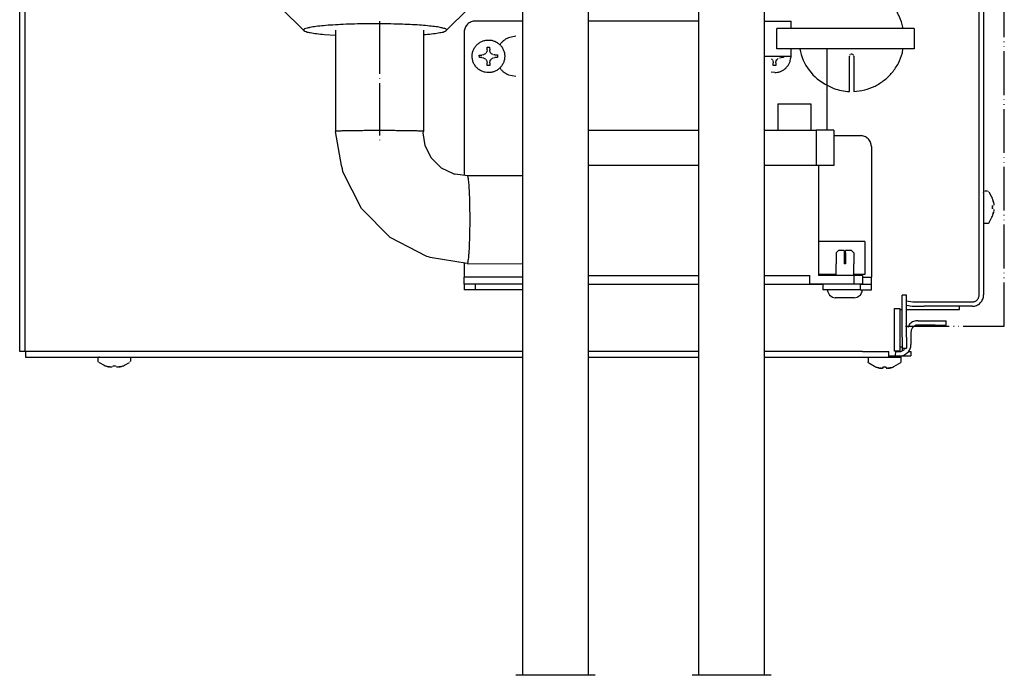
# Model space of a CAD drawing. Units: millimetres. Extents: x -2723 to 4405, y -3816 to 1224.
# Drawn here: x 3662 to 3887, y -2937 to -2788 of the extents above; entities that cross this region are included whole.
import ezdxf

# ---------------------------------------------------------------- set-up
doc = ezdxf.new("R2010")
doc.units = ezdxf.units.MM
doc.linetypes.add('DOT_CENTER', pattern=[14, 12, -1, 0, -1])
doc.linetypes.add('PHANTOM', pattern=[13, 10, -1, 0, -1, 0, -1])
doc.layers.add('1', color=7, linetype='Continuous')

msp = doc.modelspace()

# ---------------------------------------------------------------- linework, layer by layer
at = {"color": 1, "linetype": 'PHANTOM'}
for p, q in [((3886.6, -2857.56), (3886.6, -2388.42)), ((3864.01, -2857.56), (3886.6, -2857.56))]:
    msp.add_line(p, q, dxfattribs=at)
at = {"color": 3, "linetype": 'Continuous'}
for p, q in [((3661.75, -2863.34), (3661.75, -2396.38)), ((3881.87, -2652.63), (3881.87, -2850.41)), ((3776.58, -2780.81), (3776.58, -2937.31)), ((3791.66, -2937.31), (3791.66, -2780.81)), ((3816.79, -2780.81), (3816.79, -2937.31)), ((3831.86, -2937.31), (3831.86, -2780.81)), ((3879.25, -2853.02), (3876.34, -2853.02)), ((3876.34, -2853.78), (3876.34, -2853.02)), ((3864.28, -2853.78), (3876.34, -2853.78)), ((3663, -2863.34), (3661.75, -2863.34)), ((3663.1, -2863.34), (3663.1, -2864.6)), ((3663.1, -2864.6), (3776.58, -2864.6)), ((3831.86, -2864.6), (3854.23, -2864.6)), ((3854.23, -2864.6), (3860.26, -2864.6)), ((3862.67, -2864.35), (3865.28, -2864.35)), ((3865.28, -2863.34), (3865.28, -2864.35))]:
    msp.add_line(p, q, dxfattribs=at)
at = {"color": 6, "linetype": 'Continuous'}
for p, q in [((3663, -2857.3), (3663, -2396.38)), ((3880.86, -2850.41), (3880.86, -2672.75)), ((3776.58, -2787.86), (3765.78, -2787.86)), ((3816.79, -2787.86), (3791.66, -2787.86)), ((3831.86, -2787.86), (3837.94, -2787.86)), ((3837.94, -2789.57), (3837.94, -2787.86)), ((3733.86, -2789.92), (3733.86, -2813.06)), ((3753.97, -2789.92), (3753.97, -2813.06)), ((3763.26, -2790.37), (3763.26, -2823.04)), ((3834.68, -2794.2), (3834.68, -2789.57)), ((3866, -2789.57), (3834.68, -2789.57)), ((3866, -2789.57), (3866, -2794.2)), ((3775.07, -2791.34), (3773.37, -2791.68)), ((3768.43, -2794.77), (3768.4, -2794.88)), ((3768.48, -2794.43), (3768.43, -2794.77)), ((3768.48, -2794.43), (3768.48, -2793.83)), ((3768.48, -2793.83), (3769.07, -2793.83)), ((3769.07, -2793.83), (3769.08, -2794.42)), ((3769.09, -2794.6), (3769.08, -2794.42)), ((3769.13, -2794.76), (3769.09, -2794.6)), ((3769.17, -2794.87), (3769.13, -2794.76)), ((3769.28, -2795.08), (3769.17, -2794.87)), ((3771.29, -2793.19), (3771.44, -2793.19)), ((3866, -2794.2), (3834.68, -2794.2)), ((3837.94, -2795.91), (3837.94, -2794.2)), ((3846.18, -2812.77), (3846.18, -2794.2)), ((3863.33, -2795.14), (3863.46, -2794.2)), ((3766.71, -2795.63), (3767.31, -2795.63)), ((3766.72, -2796.22), (3766.71, -2795.63)), ((3767.31, -2796.22), (3766.72, -2796.22)), ((3767.64, -2795.57), (3767.31, -2795.63)), ((3767.31, -2796.22), (3767.65, -2796.27)), ((3767.76, -2795.53), (3767.64, -2795.57)), ((3767.65, -2796.27), (3767.76, -2796.31)), ((3767.91, -2795.45), (3767.76, -2795.53)), ((3767.76, -2796.31), (3767.92, -2796.38)), ((3768.14, -2795.27), (3767.96, -2795.42)), ((3767.97, -2796.41), (3768.15, -2796.56)), ((3768.29, -2795.09), (3768.17, -2795.24)), ((3768.18, -2796.59), (3768.3, -2796.74)), ((3768.38, -2794.93), (3768.29, -2795.09)), ((3768.3, -2796.74), (3768.39, -2796.9)), ((3768.41, -2796.94), (3768.45, -2797.06)), ((3768.45, -2797.06), (3768.51, -2797.4)), ((3769.11, -2797.21), (3769.15, -2797.05)), ((3769.15, -2797.05), (3769.19, -2796.94)), ((3769.19, -2796.94), (3769.29, -2796.73)), ((3769.43, -2795.26), (3769.3, -2795.11)), ((3769.31, -2796.7), (3769.44, -2796.55)), ((3769.52, -2795.34), (3769.43, -2795.26)), ((3769.44, -2796.55), (3769.53, -2796.47)), ((3769.61, -2795.41), (3769.52, -2795.34)), ((3769.53, -2796.47), (3769.62, -2796.4)), ((3769.82, -2795.51), (3769.61, -2795.41)), ((3769.62, -2796.4), (3769.82, -2796.29)), ((3770.27, -2795.6), (3769.93, -2795.55)), ((3769.94, -2796.25), (3770.28, -2796.19)), ((3770.27, -2795.6), (3770.87, -2795.59)), ((3770.87, -2796.19), (3770.28, -2796.19)), ((3770.87, -2795.59), (3770.87, -2796.19)), ((3831.86, -2795.91), (3837.94, -2795.91)), ((3833.37, -2796.47), (3833.48, -2796.56)), ((3833.51, -2796.59), (3833.64, -2796.74)), ((3833.64, -2796.74), (3833.73, -2796.9)), ((3833.75, -2796.94), (3833.79, -2797.06)), ((3833.79, -2797.06), (3833.84, -2797.4)), ((3834.45, -2797.21), (3834.48, -2797.05)), ((3834.48, -2797.05), (3834.52, -2796.94)), ((3834.52, -2796.94), (3834.63, -2796.73)), ((3834.65, -2796.7), (3834.77, -2796.55)), ((3834.77, -2796.55), (3834.86, -2796.47)), ((3834.86, -2796.47), (3834.95, -2796.4)), ((3835.27, -2796.25), (3835.61, -2796.19)), ((3836.2, -2796.19), (3835.61, -2796.19)), ((3836.2, -2795.91), (3836.2, -2796.19)), ((3837.84, -2795.91), (3837.83, -2796.22)), ((3851.23, -2795.77), (3851.21, -2795.91)), ((3851.21, -2803.95), (3851.21, -2795.91)), ((3851.43, -2795.49), (3851.29, -2795.63)), ((3851.71, -2795.41), (3851.57, -2795.43)), ((3851.86, -2795.43), (3851.71, -2795.41)), ((3851.99, -2795.49), (3851.91, -2795.44)), ((3852.13, -2795.63), (3851.99, -2795.49)), ((3852.22, -2795.91), (3852.19, -2795.77)), ((3852.22, -2795.91), (3852.22, -2803.95)), ((3768.51, -2797.99), (3768.51, -2797.4)), ((3769.11, -2797.99), (3768.51, -2797.99)), ((3769.1, -2797.39), (3769.11, -2797.21)), ((3769.1, -2797.39), (3769.11, -2797.99)), ((3771.44, -2798.63), (3771.33, -2798.63)), ((3833.84, -2797.99), (3833.84, -2797.4)), ((3834.44, -2797.99), (3833.84, -2797.99)), ((3834.43, -2797.39), (3834.45, -2797.21)), ((3834.43, -2797.39), (3834.44, -2797.99)), ((3836.67, -2798.63), (3836.77, -2798.63)), ((3773.37, -2800.14), (3775.07, -2800.48)), ((3834.16, -2799.63), (3833.37, -2799.53)), ((3846.18, -2802.49), (3847.67, -2803.26)), ((3834.88, -2806.73), (3834.88, -2812.77)), ((3834.88, -2806.73), (3842.42, -2806.73)), ((3842.42, -2806.73), (3842.42, -2812.77)), ((3831.86, -2812.77), (3843.67, -2812.77)), ((3847.69, -2812.77), (3843.67, -2812.77)), ((3843.67, -2812.77), (3843.67, -2820.82)), ((3847.69, -2812.77), (3847.69, -2820.82)), ((3735.2, -2820.87), (3733.86, -2813.06)), ((3753.97, -2813.06), (3753.79, -2813.4)), ((3753.79, -2813.4), (3754.23, -2816.25)), ((3754.23, -2816.25), (3755.7, -2819.12)), ((3755.7, -2819.12), (3757.99, -2821.37)), ((3735.45, -2821.58), (3735.2, -2820.87)), ((3735.56, -2822.31), (3735.45, -2821.58)), ((3757.99, -2821.37), (3760.86, -2822.78)), ((3816.79, -2820.82), (3791.66, -2820.82)), ((3843.67, -2820.82), (3831.86, -2820.82)), ((3847.69, -2820.82), (3843.67, -2820.82)), ((3844.17, -2820.82), (3844.17, -2845.98)), ((3739.79, -2830.67), (3735.56, -2822.31)), ((3760.86, -2822.78), (3761.05, -2822.81)), ((3761.05, -2822.81), (3761.17, -2822.75)), ((3761.17, -2822.75), (3763.99, -2823.14)), ((3763.99, -2823.14), (3776.58, -2823.16)), ((3881.87, -2827.09), (3881.91, -2826.85)), ((3881.91, -2826.85), (3882, -2826.79)), ((3882.17, -2826.66), (3882.79, -2826.66)), ((3882.98, -2826.8), (3882.89, -2826.74)), ((3883.74, -2828.08), (3883.11, -2826.92)), ((3883.87, -2828.3), (3883.74, -2828.08)), ((3746.38, -2837.33), (3739.79, -2830.67)), ((3883.86, -2830.08), (3884.05, -2830.08)), ((3884.05, -2830.68), (3883.86, -2830.68)), ((3884.09, -2829.07), (3884.05, -2828.89)), ((3884.05, -2828.89), (3884.13, -2829.23)), ((3884.13, -2829.23), (3884.09, -2829.07)), ((3884.13, -2829.23), (3884.15, -2829.35)), ((3884.15, -2829.39), (3884.17, -2829.55)), ((3884.17, -2829.55), (3884.18, -2829.71)), ((3884.18, -2829.73), (3884.17, -2829.88)), ((3884.17, -2830.88), (3884.18, -2831.03)), ((3883.11, -2833.84), (3883.74, -2832.68)), ((3883.74, -2832.68), (3883.87, -2832.46)), ((3884.13, -2831.53), (3884.05, -2831.87)), ((3884.05, -2831.87), (3884.09, -2831.69)), ((3884.09, -2831.69), (3884.13, -2831.53)), ((3884.15, -2831.41), (3884.13, -2831.53)), ((3884.17, -2831.21), (3884.15, -2831.37)), ((3884.18, -2831.05), (3884.17, -2831.21)), ((3881.87, -2833.79), (3881.91, -2833.91)), ((3881.93, -2833.94), (3882.06, -2834.04)), ((3882.17, -2834.09), (3882.17, -2833.96)), ((3882.79, -2834.1), (3882.17, -2834.1)), ((3882.89, -2834.09), (3882.79, -2834.1)), ((3883.03, -2833.99), (3882.89, -2834.09)), ((3883.03, -2833.99), (3883.11, -2833.84)), ((3754.7, -2841.65), (3746.38, -2837.33)), ((3854.73, -2838.18), (3844.17, -2838.18)), ((3854.73, -2838.18), (3854.73, -2840.51)), ((3755.11, -2841.72), (3754.7, -2841.65)), ((3755.48, -2841.85), (3755.11, -2841.72)), ((3763.97, -2843.27), (3755.48, -2841.85)), ((3848.2, -2840.8), (3848.71, -2840.29)), ((3848.2, -2840.8), (3848.2, -2843.31)), ((3850.05, -2840.29), (3848.71, -2840.29)), ((3850.05, -2840.29), (3850.05, -2840.8)), ((3850.05, -2840.8), (3850.05, -2843.31)), ((3850.36, -2840.8), (3850.36, -2840.29)), ((3851.71, -2840.29), (3850.36, -2840.29)), ((3850.36, -2840.8), (3850.36, -2843.31)), ((3851.71, -2840.29), (3852.21, -2840.8)), ((3852.21, -2840.8), (3852.21, -2843.31)), ((3854.73, -2840.51), (3854.73, -2845.73)), ((3763.26, -2843.15), (3763.26, -2846.38)), ((3763.97, -2843.27), (3776.58, -2843.29)), ((3848.19, -2845.98), (3848.19, -2843.31)), ((3850.36, -2843.31), (3850.05, -2843.31)), ((3852.22, -2845.98), (3852.22, -2843.31)), ((3776.58, -2846.38), (3763.26, -2846.38)), ((3763.26, -2847.99), (3763.26, -2846.38)), ((3791.66, -2845.98), (3816.79, -2845.98)), ((3831.86, -2845.98), (3842.16, -2845.98)), ((3842.16, -2847.99), (3842.16, -2845.98)), ((3848.19, -2845.73), (3844.17, -2845.73)), ((3852.22, -2845.98), (3844.17, -2845.98)), ((3854.73, -2845.73), (3852.22, -2845.73)), ((3854.23, -2845.98), (3852.22, -2845.98)), ((3852.22, -2845.98), (3852.22, -2847.99)), ((3854.23, -2845.98), (3854.23, -2847.99)), ((3854.23, -2846.38), (3856.24, -2846.38)), ((3856.24, -2847.99), (3856.24, -2846.38)), ((3765.78, -2847.99), (3763.26, -2847.99)), ((3763.26, -2847.99), (3763.26, -2849.25)), ((3776.58, -2847.99), (3765.78, -2847.99)), ((3765.78, -2847.99), (3765.78, -2849.25)), ((3791.66, -2847.99), (3816.79, -2847.99)), ((3831.86, -2847.99), (3842.16, -2847.99)), ((3842.16, -2847.99), (3845.18, -2847.99)), ((3845.18, -2847.99), (3842.16, -2847.99)), ((3853.72, -2847.99), (3845.18, -2847.99)), ((3845.18, -2847.99), (3845.18, -2849.25)), ((3852.22, -2847.99), (3845.18, -2847.99)), ((3854.23, -2847.99), (3852.22, -2847.99)), ((3853.72, -2849.25), (3853.72, -2847.99)), ((3853.72, -2847.99), (3856.24, -2847.99)), ((3856.24, -2849.25), (3856.24, -2847.99)), ((3765.78, -2849.25), (3763.26, -2849.25)), ((3776.58, -2849.25), (3765.78, -2849.25)), ((3853.72, -2849.25), (3845.18, -2849.25)), ((3846.18, -2849.25), (3846.29, -2849.68)), ((3846.29, -2849.68), (3846.6, -2850.29)), ((3846.6, -2850.29), (3846.69, -2850.45)), ((3846.69, -2850.45), (3847.28, -2850.88)), ((3847.28, -2850.88), (3847.39, -2850.94)), ((3847.39, -2850.94), (3848, -2851.06)), ((3850.61, -2851.06), (3848, -2851.06)), ((3852.33, -2851.06), (3850.61, -2851.06)), ((3852.33, -2851.06), (3853.02, -2850.94)), ((3853.02, -2850.94), (3853.42, -2850.66)), ((3853.42, -2850.66), (3853.72, -2850.45)), ((3853.72, -2849.25), (3856.24, -2849.25)), ((3853.72, -2850.45), (3854, -2849.92)), ((3854, -2849.92), (3854.12, -2849.68)), ((3854.12, -2849.68), (3854.17, -2849.25)), ((3863.27, -2853.02), (3863.27, -2850.51)), ((3864.28, -2850.51), (3863.27, -2850.51)), ((3864.28, -2853.02), (3864.28, -2850.51)), ((3863.27, -2860.07), (3863.27, -2853.02)), ((3864.28, -2851.74), (3865.73, -2851.99)), ((3864.28, -2852.76), (3865.56, -2852.99)), ((3864.28, -2860.07), (3864.28, -2853.02)), ((3865.56, -2852.99), (3865.67, -2853)), ((3865.67, -2853), (3865.78, -2853.01)), ((3865.73, -2851.99), (3865.87, -2852.01)), ((3865.78, -2852.02), (3868.3, -2852.02)), ((3865.78, -2853.02), (3868.3, -2853.02)), ((3865.87, -2852.01), (3866.01, -2852.02)), ((3868.3, -2852.02), (3879.25, -2852.02)), ((3876.34, -2853.02), (3868.3, -2853.02)), ((3861.51, -2863.24), (3861.51, -2853.53)), ((3861.51, -2853.53), (3862.77, -2853.53)), ((3862.77, -2853.53), (3862.77, -2863.24)), ((3862.77, -2853.78), (3863.27, -2853.78)), ((3663, -2863.34), (3663, -2857.3)), ((3865.04, -2857.06), (3864.53, -2857.83)), ((3866.89, -2856.3), (3870.81, -2856.3)), ((3870.81, -2857.3), (3866.89, -2857.3)), ((3870.81, -2856.3), (3873.32, -2856.3)), ((3870.81, -2857.3), (3873.32, -2857.3)), ((3873.32, -2857.3), (3873.32, -2856.3)), ((3863.27, -2860.07), (3863.27, -2862.59)), ((3864.28, -2860.07), (3864.28, -2862.59)), ((3865.28, -2858.91), (3865.28, -2861.73)), ((3863.27, -2862.33), (3862.77, -2862.33)), ((3863.27, -2862.33), (3863.27, -2862.59)), ((3776.58, -2863.34), (3663.1, -2863.34)), ((3679.95, -2864.6), (3679.83, -2864.64)), ((3686.64, -2864.6), (3686.88, -2864.64)), ((3816.79, -2863.34), (3791.66, -2863.34)), ((3791.66, -2864.6), (3816.79, -2864.6)), ((3854.23, -2863.34), (3831.86, -2863.34)), ((3854.23, -2863.34), (3860.26, -2863.34)), ((3860.26, -2864.6), (3860.26, -2863.34)), ((3860.26, -2864.35), (3862.67, -2864.35)), ((3862.77, -2863.24), (3861.51, -2863.24)), ((3861.72, -2863.24), (3861.71, -2864.31)), ((3861.72, -2863.34), (3862.67, -2863.34)), ((3862.87, -2864.39), (3862.72, -2864.35)), ((3863, -2864.55), (3862.87, -2864.39)), ((3863.02, -2864.65), (3863, -2864.55)), ((3863.27, -2862.59), (3864.28, -2862.59)), ((3863.27, -2862.59), (3863.27, -2863.22)), ((3863.99, -2862.59), (3863.81, -2862.87)), ((3864.73, -2863.34), (3865.28, -2863.34)), ((3679.64, -2865.53), (3679.64, -2864.9)), ((3679.66, -2865.63), (3679.64, -2865.53)), ((3679.65, -2864.9), (3679.78, -2864.9)), ((3679.76, -2865.77), (3679.66, -2865.63)), ((3679.8, -2864.66), (3679.7, -2864.8)), ((3679.76, -2865.77), (3679.9, -2865.85)), ((3679.9, -2865.85), (3681.06, -2866.48)), ((3681.06, -2866.48), (3681.28, -2866.6)), ((3682.21, -2866.86), (3681.87, -2866.79)), ((3681.87, -2866.79), (3682.05, -2866.83)), ((3682.05, -2866.83), (3682.21, -2866.86)), ((3683.06, -2866.79), (3683.06, -2866.6)), ((3683.65, -2866.6), (3683.65, -2866.79)), ((3684.84, -2866.79), (3684.5, -2866.86)), ((3684.5, -2866.86), (3684.66, -2866.83)), ((3684.66, -2866.83), (3684.84, -2866.79)), ((3685.43, -2866.6), (3685.65, -2866.48)), ((3685.65, -2866.48), (3686.81, -2865.85)), ((3686.88, -2864.64), (3686.94, -2864.74)), ((3686.93, -2865.71), (3686.99, -2865.63)), ((3687.08, -2864.9), (3687.08, -2865.53)), ((3855.48, -2864.65), (3855.48, -2865.71)), ((3855.48, -2864.65), (3863.02, -2864.65)), ((3855.5, -2865.82), (3855.48, -2865.71)), ((3855.59, -2865.95), (3855.5, -2865.82)), ((3855.64, -2865.95), (3856.94, -2866.71)), ((3856.94, -2866.71), (3857.17, -2866.85)), ((3858.95, -2867.04), (3858.95, -2866.85)), ((3859.55, -2866.85), (3859.55, -2867.04)), ((3862.91, -2865.95), (3861.33, -2866.85)), ((3862.91, -2865.95), (3863, -2865.82)), ((3863, -2865.82), (3863.02, -2865.71)), ((3863.02, -2865.71), (3863.02, -2864.65)), ((3682.33, -2866.88), (3682.21, -2866.86)), ((3682.53, -2866.91), (3682.37, -2866.89)), ((3682.68, -2866.91), (3682.53, -2866.91)), ((3682.86, -2866.91), (3682.71, -2866.91)), ((3684, -2866.91), (3683.85, -2866.91)), ((3684.18, -2866.91), (3684.03, -2866.91)), ((3684.34, -2866.89), (3684.18, -2866.91)), ((3684.5, -2866.86), (3684.39, -2866.88)), ((3857.77, -2867.04), (3858.11, -2867.12)), ((3858.05, -2867.1), (3857.77, -2867.04)), ((3858.11, -2867.12), (3858.22, -2867.14)), ((3858.22, -2867.14), (3858.33, -2867.15)), ((3858.42, -2867.16), (3858.22, -2867.14)), ((3858.42, -2867.16), (3858.61, -2867.17)), ((3858.86, -2867.14), (3858.61, -2867.17)), ((3858.76, -2867.16), (3858.9, -2867.12)), ((3859.6, -2867.12), (3859.75, -2867.16)), ((3859.9, -2867.17), (3859.64, -2867.14)), ((3859.9, -2867.17), (3860.08, -2867.16)), ((3860.28, -2867.14), (3860.08, -2867.16)), ((3860.17, -2867.15), (3860.28, -2867.14)), ((3860.4, -2867.12), (3860.28, -2867.14)), ((3860.4, -2867.12), (3860.73, -2867.04)), ((3860.73, -2867.04), (3860.45, -2867.1))]:
    msp.add_line(p, q, dxfattribs=at)
at = {"color": 1, "linetype": 'Continuous'}
for p, q in [((3721.64, -2785.06), (3726.65, -2790.03)), ((3759.17, -2790.03), (3764.18, -2785.06)), ((3863.51, -2789.57), (3863.29, -2788.63)), ((3731.37, -2790.92), (3733.86, -2791.06)), ((3753.97, -2790.94), (3754.45, -2790.92)), ((3791.66, -2812.77), (3816.79, -2812.77)), ((3847.69, -2814.03), (3853.72, -2814.03)), ((3856.24, -2816.54), (3856.24, -2846.38)), ((3776.36, -2937.31), (3775.07, -2937.31)), ((3776.58, -2937.31), (3776.36, -2937.31)), ((3779.14, -2937.31), (3776.58, -2937.31)), ((3791.66, -2937.31), (3779.14, -2937.31)), ((3791.88, -2937.31), (3791.66, -2937.31)), ((3793.17, -2937.31), (3791.88, -2937.31)), ((3816.56, -2937.31), (3815.28, -2937.31)), ((3816.79, -2937.31), (3816.56, -2937.31)), ((3819.35, -2937.31), (3816.79, -2937.31)), ((3831.86, -2937.31), (3819.35, -2937.31)), ((3832.09, -2937.31), (3831.86, -2937.31)), ((3833.37, -2937.31), (3832.09, -2937.31))]:
    msp.add_line(p, q, dxfattribs=at)
at = {"color": 6, "linetype": 'Continuous'}
for points in [[(3863.29, -2788.63), (3862.39, -2786.34), (3861.05, -2784.27), (3859.31, -2782.53), (3857.25, -2781.17), (3854.96, -2780.26), (3852.54, -2779.83)], [(3765.78, -2787.86), (3765.29, -2787.91), (3764.81, -2788.05), (3764.38, -2788.28), (3764, -2788.6), (3763.69, -2788.98), (3763.45, -2789.41), (3763.31, -2789.88), (3763.26, -2790.37)], [(3768.82, -2799.63), (3769.6, -2799.55), (3770.33, -2799.3), (3771, -2798.9), (3771.58, -2798.38), (3772.03, -2797.74), (3772.34, -2797.03), (3772.49, -2796.27), (3772.49, -2795.49), (3772.32, -2794.73), (3772, -2794.02), (3771.53, -2793.39), (3770.95, -2792.88), (3770.27, -2792.49), (3769.53, -2792.26), (3768.76, -2792.19), (3767.99, -2792.27), (3767.25, -2792.52), (3766.58, -2792.92), (3766.01, -2793.44), (3765.55, -2794.08), (3765.24, -2794.79), (3765.09, -2795.55), (3765.1, -2796.33), (3765.26, -2797.09), (3765.59, -2797.8), (3766.05, -2798.43), (3766.63, -2798.94), (3767.31, -2799.32), (3768.05, -2799.56), (3768.82, -2799.63)], [(3773.37, -2791.68), (3772.82, -2791.95), (3772.3, -2792.3), (3771.84, -2792.72), (3771.44, -2793.19)], [(3837.47, -2797.54), (3837.71, -2796.9), (3837.83, -2796.22)], [(3852.22, -2803.95), (3854.71, -2803.58), (3857.07, -2802.7), (3859.2, -2801.35), (3861, -2799.59), (3862.4, -2797.49), (3863.33, -2795.14)], [(3771.44, -2798.63), (3771.84, -2799.1), (3772.3, -2799.52), (3772.82, -2799.86), (3773.37, -2800.14)], [(3834.16, -2799.63), (3834.84, -2799.56), (3835.5, -2799.37), (3836.11, -2799.06), (3836.65, -2798.64), (3837.11, -2798.13), (3837.47, -2797.54)], [(3847.67, -2803.26), (3849.42, -2803.74), (3851.21, -2803.95)], [(3753.97, -2813.06), (3753.93, -2813.05), (3753.84, -2813.03), (3753.69, -2813.02), (3753.47, -2813.01), (3753.2, -2812.99), (3752.78, -2812.98), (3752.27, -2812.96), (3751.69, -2812.95), (3751.02, -2812.94), (3750.29, -2812.92), (3749.5, -2812.91), (3748.65, -2812.91), (3747.76, -2812.9), (3746.52, -2812.89), (3745.23, -2812.89), (3743.91, -2812.88), (3742.6, -2812.89), (3741.31, -2812.89), (3740.07, -2812.9), (3739.18, -2812.91), (3738.33, -2812.91), (3737.54, -2812.92), (3736.81, -2812.94), (3736.14, -2812.95), (3735.56, -2812.96), (3735.05, -2812.98), (3734.63, -2812.99), (3734.36, -2813.01), (3734.14, -2813.02), (3733.99, -2813.03), (3733.89, -2813.05), (3733.86, -2813.06)], [(3763.97, -2843.27), (3764.05, -2843.19), (3764.13, -2842.93), (3764.2, -2842.51), (3764.28, -2841.92), (3764.34, -2841.19), (3764.41, -2840.32), (3764.48, -2838.8), (3764.54, -2837.06), (3764.58, -2835.17), (3764.59, -2833.21), (3764.58, -2831.24), (3764.55, -2829.36), (3764.5, -2827.62), (3764.42, -2826.09), (3764.36, -2825.22), (3764.3, -2824.49), (3764.22, -2823.91), (3764.15, -2823.49), (3764.07, -2823.23), (3763.99, -2823.14)], [(3884.05, -2828.89), (3883.97, -2828.59), (3883.86, -2828.3)], [(3883.86, -2830.68), (3883.87, -2830.38), (3883.86, -2830.08)], [(3883.86, -2832.46), (3883.97, -2832.17), (3884.05, -2831.87)], [(3879.25, -2852.02), (3879.57, -2851.99), (3879.87, -2851.9), (3880.15, -2851.75), (3880.39, -2851.55), (3880.59, -2851.3), (3880.74, -2851.02), (3880.83, -2850.72), (3880.86, -2850.41)], [(3866.89, -2856.3), (3866.38, -2856.35), (3865.89, -2856.49), (3865.44, -2856.74), (3865.04, -2857.06)], [(3866.89, -2857.3), (3866.58, -2857.33), (3866.27, -2857.42), (3866, -2857.57), (3865.75, -2857.77), (3865.55, -2858.02), (3865.4, -2858.3), (3865.31, -2858.6), (3865.28, -2858.91)], [(3862.67, -2864.35), (3863.18, -2864.3), (3863.67, -2864.15), (3864.12, -2863.91), (3864.52, -2863.58), (3864.84, -2863.18), (3865.08, -2862.73), (3865.23, -2862.24), (3865.28, -2861.73)], [(3862.67, -2863.34), (3862.98, -2863.31), (3863.28, -2863.22), (3863.56, -2863.07), (3863.81, -2862.87)], [(3681.28, -2866.6), (3681.57, -2866.7), (3681.87, -2866.79)], [(3683.06, -2866.6), (3683.36, -2866.61), (3683.65, -2866.6)], [(3684.84, -2866.79), (3685.14, -2866.7), (3685.43, -2866.6)], [(3857.17, -2866.85), (3857.47, -2866.95), (3857.77, -2867.04)], [(3858.95, -2866.85), (3859.25, -2866.86), (3859.55, -2866.85)], [(3860.73, -2867.04), (3861.03, -2866.95), (3861.33, -2866.85)]]:
    msp.add_spline(points, degree=3, dxfattribs=at)
at = {"color": 1, "linetype": 'Continuous'}
for points in [[(3749.16, -2788.59), (3746.5, -2788.52), (3743.74, -2788.49), (3740.95, -2788.49), (3738.23, -2788.54), (3735.63, -2788.63), (3733.25, -2788.76), (3731.16, -2788.92), (3729.4, -2789.11), (3728.04, -2789.32), (3727.11, -2789.55), (3726.64, -2789.79), (3726.65, -2790.03)], [(3726.65, -2790.03), (3727.14, -2790.28), (3728.11, -2790.51), (3729.54, -2790.73), (3731.37, -2790.92)], [(3759.17, -2790.03), (3759.19, -2789.81), (3758.81, -2789.59), (3758.03, -2789.37), (3756.87, -2789.17), (3755.36, -2788.99), (3753.54, -2788.83), (3751.46, -2788.69), (3749.16, -2788.59)], [(3754.45, -2790.92), (3756.28, -2790.73), (3757.7, -2790.51), (3758.68, -2790.28), (3759.17, -2790.03)], [(3856.24, -2816.54), (3856.19, -2816.05), (3856.04, -2815.58), (3855.81, -2815.14), (3855.5, -2814.76), (3855.12, -2814.45), (3854.68, -2814.22), (3854.21, -2814.07), (3853.72, -2814.03)]]:
    msp.add_spline(points, degree=3, dxfattribs=at)
at = {"color": 3, "linetype": 'Continuous'}
msp.add_spline([(3879.25, -2853.02), (3879.76, -2852.97), (3880.25, -2852.83), (3880.7, -2852.58), (3881.1, -2852.26), (3881.43, -2851.86), (3881.67, -2851.41), (3881.82, -2850.92), (3881.87, -2850.41)], degree=3, dxfattribs=at)
at = {"layer": '1', "color": 2, "linetype": 'DOT_CENTER'}
msp.add_line((3743.91, -2787.91), (3743.91, -2815.07), dxfattribs=at)
at = {"layer": '1', "color": 6, "linetype": 'Continuous'}
msp.add_arc((3851.06, -2792.29), 11.31, 189.7193, 244.4439, dxfattribs=at)

doc.saveas('drawing.dxf')
